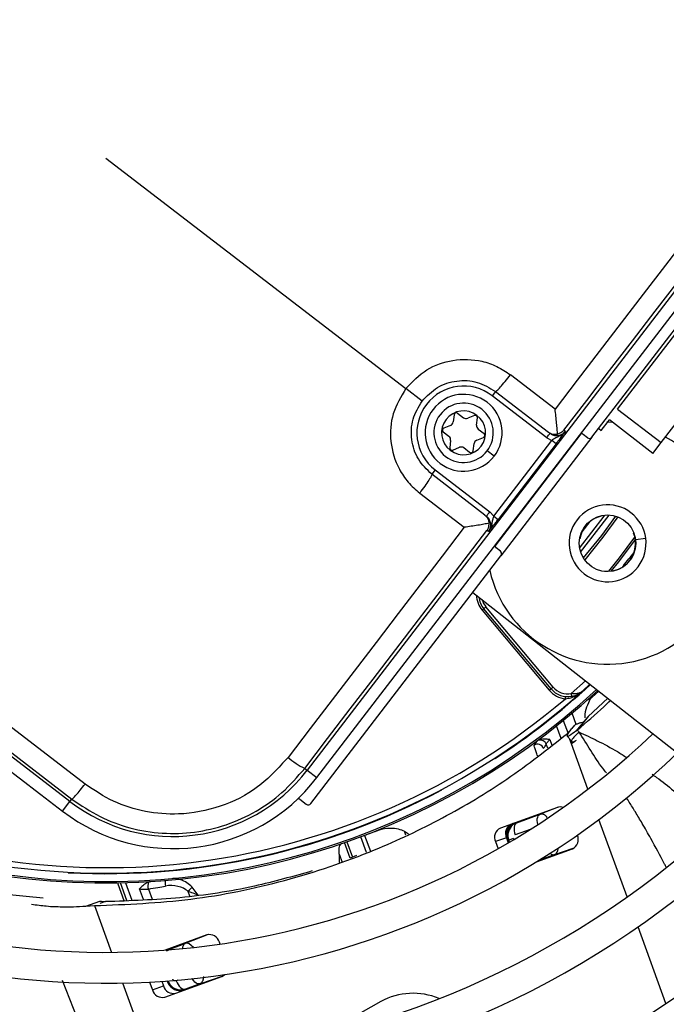
# Model space of a CAD drawing. Units: millimetres. Extents: x 5 to 414, y 3 to 291.
# Drawn here: x 228 to 231, y 245 to 250 of the extents above; entities that cross this region are included whole.
import ezdxf

# ---------------------------------------------------------------- set-up
doc = ezdxf.new("R2010")
doc.units = ezdxf.units.MM

msp = doc.modelspace()

# ---------------------------------------------------------------- linework, layer by layer
at = {"color": 7, "linetype": 'Continuous', "lineweight": 25}
for p, q in [((228.6416, 248.9436), (230.0057, 247.8969)), ((230.8518, 247.6762), (231.7163, 248.8028)), ((231.5656, 248.7797), (229.5567, 246.1616)), ((229.6007, 246.1279), (231.6096, 248.7459)), ((230.9684, 247.8034), (231.2583, 248.1812)), ((228.4777, 246.0196), (225.8597, 248.0285)), ((231.1667, 247.6512), (231.4566, 248.0291)), ((225.8259, 247.9845), (228.444, 245.9756)), ((230.6836, 247.8038), (230.4808, 247.9594)), ((230.0796, 247.8402), (230.0057, 247.8969)), ((230.4126, 247.884), (230.3974, 247.8642)), ((230.6458, 247.6735), (230.3974, 247.8642)), ((230.4126, 247.884), (230.6543, 247.6985)), ((230.2246, 247.7778), (230.2203, 247.7448)), ((230.2406, 247.7844), (230.2669, 247.7642)), ((230.3174, 247.7743), (230.2868, 247.7616)), ((230.9684, 247.8034), (231.1667, 247.6512)), ((230.2081, 247.729), (230.1774, 247.7163)), ((230.3268, 247.7308), (230.3312, 247.7637)), ((230.8942, 247.7067), (230.9307, 247.7543)), ((230.9456, 247.7429), (230.9198, 247.7434)), ((231.129, 247.6021), (230.9307, 247.7543)), ((230.2015, 247.6789), (230.1752, 247.6991)), ((230.3345, 247.7123), (230.3608, 247.6921)), ((230.7243, 247.7078), (230.7312, 247.7026)), ((230.8308, 247.6734), (230.811, 247.6886)), ((230.8823, 247.7159), (230.8942, 247.7067)), ((230.2091, 247.6604), (230.2048, 247.6275)), ((230.3114, 247.6135), (230.3157, 247.6464)), ((230.3279, 247.6623), (230.3586, 247.675)), ((230.4048, 247.317), (230.6692, 247.6614)), ((230.689, 247.6462), (230.4247, 247.3017)), ((230.8518, 247.6762), (230.4379, 247.1367)), ((230.6458, 247.6735), (230.6692, 247.6614)), ((230.689, 247.6462), (230.6692, 247.6614)), ((231.129, 247.6021), (231.1667, 247.6512)), ((230.2186, 247.617), (230.2492, 247.6297)), ((230.2954, 247.6068), (230.2691, 247.6271)), ((230.4068, 247.5891), (230.3751, 247.6134)), ((230.1386, 247.527), (230.1234, 247.5072)), ((230.3652, 247.3217), (230.1234, 247.5072)), ((230.1386, 247.527), (230.3871, 247.3364)), ((230.0682, 247.4218), (230.2711, 247.2661)), ((230.4048, 247.317), (230.3871, 247.3364)), ((230.8699, 247.3095), (230.8978, 247.3197)), ((230.4048, 247.317), (230.4247, 247.3017)), ((230.8694, 247.3107), (230.8699, 247.3095)), ((230.3811, 247.2464), (230.3743, 247.2517)), ((230.7968, 247.2142), (230.7955, 247.2144)), ((230.4351, 247.1577), (230.4153, 247.173)), ((229.5734, 246.0102), (230.4379, 247.1367)), ((230.31, 246.9701), (231.2989, 246.1943)), ((230.3599, 246.8958), (230.3522, 246.8894)), ((230.3522, 246.8894), (230.6577, 246.5253)), ((230.3695, 246.9039), (230.3599, 246.8958)), ((230.6654, 246.5318), (230.3599, 246.8958)), ((230.675, 246.5398), (230.3695, 246.9039)), ((230.6577, 246.5253), (230.6654, 246.5318)), ((230.8426, 246.5523), (230.8087, 246.5215)), ((230.7306, 246.4866), (230.7317, 246.4966)), ((230.8358, 246.4854), (230.8265, 246.4766)), ((230.9238, 246.4886), (230.8341, 246.4062)), ((230.8353, 246.485), (230.8386, 246.4812)), ((230.7797, 246.3702), (230.7612, 246.4208)), ((230.8312, 246.4024), (230.7788, 246.3399)), ((230.8341, 246.4062), (230.8098, 246.3753)), ((230.8098, 246.3753), (230.786, 246.3448)), ((230.5994, 246.2929), (230.5888, 246.2762)), ((229.5456, 246.1701), (229.5567, 246.1616)), ((229.5567, 246.1616), (229.6007, 246.1279)), ((228.4777, 246.0196), (228.4863, 246.0307)), ((229.5238, 246.0293), (229.5524, 246.0074)), ((228.444, 245.9756), (228.4777, 246.0196)), ((230.6943, 245.9927), (230.4353, 245.8984)), ((230.6982, 245.9932), (230.6154, 245.9615)), ((230.5099, 245.9231), (230.6154, 245.9615)), ((229.9988, 245.8841), (230.0176, 245.8724)), ((230.4624, 245.855), (230.4126, 245.8369)), ((230.4624, 245.855), (230.471, 245.8314)), ((230.4729, 245.8433), (230.4689, 245.8447)), ((230.495, 245.8513), (230.4729, 245.8433)), ((230.7854, 245.8662), (230.7853, 245.8667)), ((230.4126, 245.8369), (230.4244, 245.8045)), ((230.4709, 245.8395), (230.4697, 245.8391)), ((230.5998, 245.7454), (230.7627, 245.8047)), ((230.6823, 245.7779), (230.7658, 245.8068)), ((229.703, 245.7428), (229.7034, 245.7765)), ((229.7813, 245.7734), (229.752, 245.762)), ((228.6973, 245.644), (228.6973, 245.649)), ((228.725, 245.5686), (228.6974, 245.6443)), ((229.0616, 245.5941), (229.0333, 245.6301)), ((228.5508, 245.5436), (228.6139, 245.5665)), ((228.5508, 245.5436), (228.5894, 245.5459)), ((228.6392, 245.5641), (228.6143, 245.555)), ((229.1005, 245.4126), (228.9111, 245.3437)), ((229.1061, 245.4141), (229.0017, 245.3742)), ((228.936, 245.3503), (229.0017, 245.3742)), ((229.1607, 245.3711), (229.1574, 245.3801)), ((228.9099, 245.1304), (229.1689, 245.2246)), ((229.0685, 245.1905), (229.1742, 245.2271)), ((228.8399, 245.1988), (228.853, 245.1629)), ((228.853, 245.1629), (228.9027, 245.181)), ((228.895, 245.2022), (228.9027, 245.181)), ((228.9211, 245.2003), (228.9198, 245.2039)), ((228.9211, 245.2003), (228.9232, 245.204)), ((229.0685, 245.1905), (229.0029, 245.1666)), ((229.8919, 245.1096), (229.8014, 245.058))]:
    msp.add_line(p, q, dxfattribs=at)
at = {"color": 8, "linetype": 'Continuous', "lineweight": 25}
for p, q in [((230.4114, 247.1804), (230.8027, 247.6905)), ((230.8423, 247.2924), (230.8061, 247.2453)), ((231.0413, 247.2394), (231.0426, 247.2399)), ((231.0502, 247.2102), (231.096, 247.2162)), ((230.9086, 247.0654), (230.9088, 247.0667)), ((230.8226, 246.5679), (230.7578, 246.51)), ((230.7214, 246.3879), (230.7428, 246.3291)), ((230.7109, 246.3064), (230.6903, 246.3629)), ((230.6599, 246.3014), (230.6694, 246.2752)), ((230.7582, 246.2821), (230.7509, 246.302)), ((230.6508, 246.2613), (230.644, 246.28)), ((230.8335, 246.0752), (230.7582, 246.2821)), ((231.0116, 245.5857), (230.8836, 245.9376)), ((230.5701, 245.8918), (230.5025, 245.8672)), ((230.5099, 245.9231), (230.5066, 245.9243)), ((229.8263, 245.7872), (229.8001, 245.859)), ((229.8178, 245.8656), (229.8441, 245.7932)), ((230.0052, 245.8666), (229.9988, 245.8841)), ((230.4761, 245.8345), (230.4729, 245.8433)), ((230.495, 245.8513), (230.4967, 245.8467)), ((229.752, 245.7621), (229.7264, 245.8323)), ((229.7369, 245.836), (229.7624, 245.766)), ((230.4697, 245.8391), (230.4683, 245.8386)), ((230.4723, 245.8322), (230.4697, 245.8391)), ((230.4709, 245.8395), (230.4733, 245.8328)), ((229.7034, 245.7765), (229.7141, 245.7472)), ((230.6823, 245.7779), (230.6095, 245.7514)), ((228.7367, 245.5693), (228.7076, 245.6492)), ((228.731, 245.6498), (228.7599, 245.5705)), ((228.8118, 245.5733), (228.794, 245.6222)), ((228.8344, 245.6214), (228.8512, 245.5754)), ((229.0232, 245.5891), (229.0152, 245.611)), ((228.5894, 245.5459), (228.6667, 245.3337)), ((231.1881, 245.1008), (231.0612, 245.4496)), ((228.9183, 245.3399), (228.936, 245.3503)), ((228.936, 245.3503), (228.9327, 245.3515)), ((228.4427, 245.2073), (228.5684, 244.8862)), ((228.7174, 245.1943), (228.7903, 244.9941)), ((228.9232, 245.204), (228.9237, 245.2042)), ((228.9232, 245.204), (228.9232, 245.2042)), ((228.9613, 245.2047), (228.9704, 245.208)), ((229.0011, 245.1636), (229.0029, 245.1666))]:
    msp.add_line(p, q, dxfattribs=at)
at = {"color": 7, "linetype": 'Continuous', "lineweight": 25, "flags": 128}
for points in [[(231.4866, 248.8487), (231.3863, 248.7183), (231.2859, 248.5878), (231.1856, 248.4572), (231.0852, 248.3266), (230.9848, 248.196), (230.8844, 248.0653), (230.784, 247.9346), (230.6836, 247.8038)], [(230.7243, 247.7078), (230.8281, 247.843), (230.9319, 247.9782), (231.0357, 248.1133), (231.1395, 248.2484), (231.2433, 248.3835), (231.3471, 248.5184), (231.4508, 248.6534), (231.5545, 248.7882)], [(228.5467, 246.0986), (228.2187, 246.3508), (227.8904, 246.6032), (227.5618, 246.8555), (227.233, 247.1079), (226.9042, 247.3601), (226.5754, 247.6122), (226.2467, 247.8641), (225.9182, 248.1156)], [(225.8682, 248.0396), (226.1954, 247.7891), (226.5228, 247.5382), (226.8503, 247.2871), (227.1778, 247.0359), (227.5053, 246.7846), (227.8325, 246.5332), (228.1596, 246.2819), (228.4863, 246.0307)], [(230.2711, 247.2661), (230.1708, 247.1353), (230.0705, 247.0045), (229.9702, 246.8737), (229.87, 246.7429), (229.7698, 246.6122), (229.6697, 246.4815), (229.5696, 246.3508), (229.4696, 246.2201)], [(229.5456, 246.1701), (229.649, 246.3052), (229.7525, 246.4404), (229.856, 246.5755), (229.9596, 246.7107), (230.0632, 246.8459), (230.1669, 246.9812), (230.2706, 247.1164), (230.3743, 247.2517)], [(230.6654, 246.5318), (230.6656, 246.5319), (230.6661, 246.5324), (230.667, 246.5331), (230.6682, 246.5341), (230.6696, 246.5353), (230.6713, 246.5367), (230.6731, 246.5382), (230.675, 246.5398)], [(230.8824, 246.521), (230.8655, 246.5055), (230.8386, 246.4812)], [(230.7601, 246.4977), (230.76, 246.4979), (230.7599, 246.4986), (230.7597, 246.4998), (230.7594, 246.5013), (230.7591, 246.5031), (230.7587, 246.5053), (230.7582, 246.5076), (230.7578, 246.51)], [(230.5099, 245.9231), (230.5055, 245.9203), (230.5019, 245.9159), (230.4993, 245.91), (230.4977, 245.9028), (230.4972, 245.8946), (230.4979, 245.8857), (230.4997, 245.8765), (230.5025, 245.8672)], [(229.1689, 245.2246), (229.1763, 245.2284), (229.1818, 245.2327)], [(228.9613, 245.2047), (228.9651, 245.1958), (228.9696, 245.1876), (228.9748, 245.1804), (228.9804, 245.1744), (228.9863, 245.1699), (228.9921, 245.167), (228.9977, 245.1659), (229.0029, 245.1666)]]:
    msp.add_lwpolyline(points, dxfattribs=at)
at = {"color": 8, "linetype": 'Continuous', "lineweight": 25, "flags": 128}
for points in [[(230.7957, 247.1712), (230.9072, 247.3163), (230.9111, 247.3216)], [(230.8002, 247.1532), (230.9194, 247.3075), (230.9297, 247.3219)], [(230.9585, 247.317), (230.8944, 247.2294), (230.8124, 247.1267)], [(230.9689, 247.3135), (230.9012, 247.2208), (230.8185, 247.1175)], [(230.928, 247.0661), (230.9768, 247.1271), (231.0469, 247.221)], [(231.0487, 247.211), (230.9721, 247.1092), (230.9382, 247.0669)], [(230.9957, 247.0921), (230.9951, 247.0903), (230.9951, 247.0886)], [(230.6053, 245.9144), (230.6052, 245.9149), (230.6034, 245.9241), (230.6027, 245.933), (230.6032, 245.9412), (230.6048, 245.9484), (230.6074, 245.9543), (230.611, 245.9587), (230.6154, 245.9615)], [(228.936, 245.3503), (228.9316, 245.3475), (228.9294, 245.3451)], [(229.0685, 245.1905), (229.0633, 245.1898), (229.0577, 245.1909), (229.0519, 245.1938), (229.0461, 245.1983), (229.0405, 245.2043), (229.0353, 245.2115), (229.0337, 245.2141)]]:
    msp.add_lwpolyline(points, dxfattribs=at)
at = {"color": 7, "linetype": 'Continuous', "lineweight": 25}
for centre, radius in [((228.6416, 249.0436), 13.5024), ((228.6416, 248.9436), 11.825), ((228.6416, 248.9436), 11.8), ((228.6416, 248.9436), 11.71), ((228.6416, 248.9436), 11.685), ((230.9225, 247.1934), 0.1288)]:
    msp.add_circle(centre, radius, dxfattribs=at)
at = {"color": 8, "linetype": 'Continuous', "lineweight": 25}
for centre, radius, start, end in [((228.6416, 248.9436), 3.225, 9.988, 42.5541), ((228.6657, 248.9801), 2.9989, 320.9828, 322.4431), ((230.4365, 246.9601), 0.11, 181.5462, 220), ((230.4365, 246.9601), 0.0875, 195.2423, 220), ((228.6416, 248.9436), 3.2877, 256.7661, 312.7335), ((228.6416, 248.9436), 3.2523, 302.9839, 312.6332), ((230.5241, 245.8654), 0.0623, 120.0441, 182.3024), ((230.5277, 245.8661), 0.0625, 117.7335, 199.9829), ((230.4593, 245.8629), 0.00248, 301.0306, 359.6212), ((230.6777, 245.8003), 0.0229, 225.1184, 281.4462), ((229.0014, 245.6543), 0.091, 176.6883, 192.221), ((229.0153, 245.3518), 0.0262, 121.328, 183.1345)]:
    msp.add_arc(centre, radius, start, end, dxfattribs=at)
at = {"color": 7, "linetype": 'Continuous', "lineweight": 25}
for centre, radius, start, end in [((228.6416, 248.9436), 3.25, 9.9803, 42.6265), ((230.268, 247.6956), 0.2125, 52.5, 232.5), ((230.268, 247.6956), 0.175, 322.5, 142.5), ((230.268, 247.6956), 0.135, 322.5, 142.5), ((230.268, 247.6956), 0.175, 142.5, 322.5), ((230.268, 247.6956), 0.135, 142.5, 322.5), ((230.268, 247.6956), 0.1, 52.5, 232.5), ((230.268, 247.6956), 0.1, 232.5, 52.5), ((230.2345, 247.7765), 0.01, 52.5, 172.5), ((230.3213, 247.765), 0.01, 352.5, 112.5), ((230.2004, 247.7475), 0.02, 292.5, 352.5), ((230.2791, 247.78), 0.02, 232.5, 292.5), ((230.3467, 247.7282), 0.02, 172.5, 232.5), ((230.1812, 247.707), 0.01, 112.5, 232.5), ((230.1893, 247.663), 0.02, 352.5, 52.5), ((230.3547, 247.6842), 0.01, 292.5, 52.5), ((230.8049, 247.6807), 0.01, 52.5, 142.5), ((230.3356, 247.6438), 0.02, 112.5, 172.5), ((230.9225, 247.1934), 0.55, 35.0424, 61.3904), ((230.2147, 247.6262), 0.01, 172.5, 292.5), ((230.2569, 247.6112), 0.02, 52.5, 112.5), ((230.3015, 247.6148), 0.01, 232.5, 352.5), ((230.9225, 247.1934), 0.175, 322.5, 142.5), ((230.9225, 247.1934), 0.55, 192.9788, 12.2157), ((230.9225, 247.1934), 0.175, 142.5, 322.5), ((230.9225, 247.1934), 0.1274, 114.3798, 170.6202), ((230.9225, 247.1934), 0.1274, 263.8114, 21.1886), ((230.4213, 247.1809), 0.01, 142.5, 232.5), ((230.4365, 246.9601), 0.1, 186.4785, 220), ((228.6416, 248.9436), 3.25, 243.1808, 311.8192), ((228.6416, 248.9436), 3.295, 256.7661, 312.754), ((230.742, 246.596), 0.11, 220, 264.0776), ((230.742, 246.596), 0.1, 220, 280.409), ((230.742, 246.596), 0.0875, 220, 280.4091), ((228.6416, 248.9436), 3.225, 244.6273, 310.3727), ((228.6416, 248.9436), 3.61, 241.4434, 313.5566), ((230.6154, 246.2682), 0.0309, 22.4586, 101.7064), ((230.6034, 246.2494), 0.0306, 21.9977, 118.5409), ((228.6416, 248.9436), 3.75, 241.1304, 313.8696), ((229.6978, 246.4844), 0.3492, 229.191, 244.1629), ((228.9462, 246.6301), 0.7695, 232.5, 322.5), ((228.9462, 246.6301), 0.825, 232.5, 322.5), ((228.6416, 248.9436), 3.2523, 266.9839, 298.0161), ((229.5178, 246.0214), 0.01, 52.4991, 133.1869), ((228.6416, 248.9436), 4.11, 240.4244, 314.5756), ((230.707, 245.9562), 0.0386, 69.3376, 109.2534), ((228.6416, 248.9436), 4.25, 240.1824, 314.8176), ((230.4551, 245.8561), 0.0467, 115.0878, 204.3131), ((230.5049, 245.8743), 0.0467, 115.0878, 204.3131), ((229.2549, 245.397), 1.294, 19.9987, 20.2458), ((230.7429, 245.847), 0.0467, 295.0878, 24.3131), ((228.6416, 248.9436), 4.61, 239.6281, 315.3719), ((228.6416, 248.9436), 4.75, 239.4354, 315.5646), ((228.8875, 245.6366), 0.0552, 163.1326, 195.9977), ((229.1913, 245.4621), 0.2306, 133.2592, 139.7899), ((228.6416, 248.9436), 5.11, 238.9886, 316.0114), ((229.1125, 245.3675), 0.0467, 15.6869, 104.9122), ((228.6416, 248.9436), 5.25, 238.8314, 316.1686), ((228.9477, 245.1936), 0.0467, 195.6869, 284.9122), ((228.8979, 245.1755), 0.0467, 195.6869, 284.9122), ((230.0385, 244.846), 0.3016, 67.0101, 119.0755)]:
    msp.add_arc(centre, radius, start, end, dxfattribs=at)
for centre, major_axis, ratio, start_param, end_param in [((230.8399, 247.6853), (0.0119, -0.0091), 0.999962, 4.712389, 6.283185), ((230.426, 247.1458), (0.0119, -0.0091), 0.999962, 0, 1.570796), ((229.5615, 246.0193), (0.0119, -0.0091), 0.999962, 4.712389, 6.283185), ((228.1941, 250.1075), (5.881, 2.1405), 0.725707, 4.724367, 4.733765), ((230.5318, 245.8646), (0.0626, 0.0011), 0.997248, 2.24116, 3.471313), ((228.9362, 245.5681), (0.0997, 0.0018), 0.693794, 0.643525, 1.799718), ((228.9803, 245.2225), (0.0482, 0.0411), 0.985592, 2.789266, 4.035), ((228.982, 245.2256), (0.0487, 0.0394), 0.997248, 2.81217, 4.042325)]:
    msp.add_ellipse(centre, major_axis=major_axis, ratio=ratio, start_param=start_param, end_param=end_param, dxfattribs=at)
at = {"color": 8, "linetype": 'Continuous', "lineweight": 25}
for centre, major_axis, ratio, start_param, end_param in [((230.5318, 245.8646), (0.0626, 0.0011), 0.997248, 1.910016, 2.24116), ((230.6612, 245.8367), (-0.0206, 0.059), 0.540313, 3.156513, 4.033093), ((229.0234, 245.3156), (-0.0222, 0.0584), 0.540313, 5.244744, 6.268265), ((228.982, 245.2256), (0.0487, 0.0394), 0.997248, 4.042325, 4.373469)]:
    msp.add_ellipse(centre, major_axis=major_axis, ratio=ratio, start_param=start_param, end_param=end_param, dxfattribs=at)
at = {"color": 7, "linetype": 'Continuous', "lineweight": 25}
for points, knots in [([(230.0057, 247.8969), (230.0355, 247.928), (230.0948, 247.9897), (230.2206, 248.0333), (230.3328, 248.0296), (230.4209, 247.9997), (230.4608, 247.9729), (230.4808, 247.9594)], [0, 0, 0, 0, 0.240759, 0.477908, 0.728107, 0.863923, 1, 1, 1, 1]), ([(230.0796, 247.8402), (230.1014, 247.8627), (230.145, 247.9079), (230.2365, 247.9366), (230.3321, 247.9323), (230.3857, 247.9001), (230.4126, 247.884)], [0, 0, 0, 0, 0.249477, 0.49924, 0.749418, 1, 1, 1, 1]), ([(230.0057, 247.8969), (229.9833, 247.8598), (229.9389, 247.7863), (229.9297, 247.6533), (229.9624, 247.5462), (230.0139, 247.4691), (230.0501, 247.4376), (230.0682, 247.4218)], [0, 0, 0, 0, 0.242231, 0.479589, 0.728808, 0.864138, 1, 1, 1, 1]), ([(230.1234, 247.5072), (230.1009, 247.5289), (230.056, 247.5724), (230.027, 247.6637), (230.0312, 247.7595), (230.0634, 247.8133), (230.0796, 247.8402)], [0, 0, 0, 0, 0.25059, 0.500791, 0.750551, 1, 1, 1, 1]), ([(230.695, 247.69), (230.6946, 247.6971), (230.6938, 247.7117), (230.6903, 247.7495), (230.6863, 247.7819), (230.6836, 247.8038)], [0, 0, 0, 0, 0.233136, 0.480051, 1, 1, 1, 1]), ([(230.6543, 247.6985), (230.6604, 247.6948), (230.6722, 247.6876), (230.6875, 247.6892), (230.695, 247.69)], [0, 0, 0, 0, 0.50944, 1, 1, 1, 1]), ([(230.6611, 247.6934), (230.6645, 247.6911), (230.6709, 247.6869), (230.6835, 247.6831), (230.6961, 247.6826), (230.7079, 247.6855), (230.72, 247.6909), (230.7267, 247.6979), (230.7312, 247.7026)], [0, 0, 0, 0, 0.1565427, 0.2922411, 0.500275, 0.6300776, 0.7568181, 1, 1, 1, 1]), ([(230.7312, 247.7026), (230.7265, 247.6974), (230.717, 247.6871), (230.6994, 247.6781), (230.6834, 247.6709), (230.6738, 247.6645), (230.6692, 247.6614)], [0, 0, 0, 0, 0.278983, 0.5621834, 0.790523, 1, 1, 1, 1]), ([(230.689, 247.6462), (230.6945, 247.6534), (230.7052, 247.6674), (230.7198, 247.687), (230.727, 247.6968), (230.7312, 247.7026)], [0, 0, 0, 0, 0.301956, 0.5894, 1, 1, 1, 1]), ([(230.7243, 247.7078), (230.7211, 247.7043), (230.7134, 247.696), (230.7018, 247.6922), (230.695, 247.69)], [0, 0, 0, 0, 0.422406, 1, 1, 1, 1]), ([(230.3652, 247.3217), (230.3702, 247.3169), (230.3803, 247.3074), (230.3827, 247.2922), (230.384, 247.2846)], [0, 0, 0, 0, 0.500813, 1, 1, 1, 1]), ([(230.384, 247.2846), (230.3765, 247.283), (230.3615, 247.28), (230.3237, 247.2736), (230.2921, 247.2691), (230.2711, 247.2661)], [0, 0, 0, 0, 0.248816, 0.499495, 1, 1, 1, 1]), ([(230.3811, 247.2464), (230.3845, 247.2519), (230.3896, 247.2603), (230.3917, 247.2733), (230.3914, 247.2855), (230.3876, 247.2975), (230.3807, 247.3087), (230.375, 247.3138), (230.3719, 247.3165)], [0, 0, 0, 0, 0.243196, 0.369932, 0.499722, 0.707668, 0.84339, 1, 1, 1, 1]), ([(230.3743, 247.2517), (230.3768, 247.2556), (230.3828, 247.2652), (230.3835, 247.2774), (230.384, 247.2846)], [0, 0, 0, 0, 0.41364, 1, 1, 1, 1]), ([(230.4048, 247.317), (230.4032, 247.3121), (230.3996, 247.3016), (230.3968, 247.2848), (230.3928, 247.2651), (230.3852, 247.2529), (230.3811, 247.2464)], [0, 0, 0, 0, 0.192969, 0.422649, 0.696394, 1, 1, 1, 1]), ([(230.3811, 247.2464), (230.3876, 247.2544), (230.3966, 247.2656), (230.4133, 247.287), (230.421, 247.297), (230.4247, 247.3017)], [0, 0, 0, 0, 0.5749794, 0.800128, 1, 1, 1, 1]), ([(230.8087, 246.5215), (230.8045, 246.5184), (230.7964, 246.5125), (230.7821, 246.5092), (230.7691, 246.5086), (230.7614, 246.5095), (230.7578, 246.51)], [0, 0, 0, 0, 0.319809, 0.615513, 0.820857, 1, 1, 1, 1]), ([(230.7601, 246.4977), (230.7702, 246.5004), (230.7884, 246.5054), (230.8024, 246.5165), (230.8087, 246.5215)], [0, 0, 0, 0, 0.55509, 1, 1, 1, 1]), ([(230.786, 246.3448), (230.8265, 246.3796), (230.878, 246.4236), (230.9256, 246.4696), (230.9357, 246.4793)], [0, 0, 0, 0, 0.788944, 1, 1, 1, 1]), ([(230.8437, 246.4849), (230.838, 246.4733), (230.8267, 246.4501), (230.8183, 246.4198), (230.8192, 246.4008), (230.8193, 246.3996)], [0, 0, 0, 0, 0.485033, 0.96774, 1, 1, 1, 1]), ([(230.8079, 246.3746), (230.8092, 246.3772), (230.8108, 246.3802), (230.7973, 246.3765), (230.7912, 246.3744), (230.7852, 246.3722), (230.7803, 246.3704), (230.7778, 246.3694), (230.7766, 246.369)], [0, 0, 0, 0, 0.676916, 0.787894, 0.873084, 0.940495, 0.970624, 1, 1, 1, 1]), ([(230.7788, 246.3399), (230.768, 246.3316), (230.7444, 246.3134), (230.736, 246.3161), (230.7469, 246.3373), (230.7687, 246.3602), (230.7739, 246.366), (230.7758, 246.3682)], [0, 0, 0, 0, 0.154397, 0.338316, 0.577872, 0.838709, 1, 1, 1, 1]), ([(230.7767, 246.3692), (230.7765, 246.3692), (230.7763, 246.3691), (230.7726, 246.3656), (230.7672, 246.3596), (230.758, 246.3488), (230.7479, 246.337), (230.7411, 246.3291)], [0, 0, 0, 0, 0.22384, 0.422811, 0.579801, 0.716593, 1, 1, 1, 1]), ([(230.7788, 246.3399), (230.7801, 246.3408), (230.7824, 246.3425), (230.7849, 246.3441), (230.786, 246.3448)], [0, 0, 0, 0, 0.559983, 1, 1, 1, 1]), ([(230.7922, 246.3355), (230.7912, 246.337), (230.7891, 246.3402), (230.787, 246.3433), (230.786, 246.3448)], [0, 0, 0, 0, 0.500192, 1, 1, 1, 1]), ([(228.5894, 245.5459), (228.7361, 245.5519), (229.029, 245.5639), (229.4558, 245.6528), (229.8377, 245.781), (230.1739, 245.9403), (230.4689, 246.1154), (230.6503, 246.2578), (230.7411, 246.3291)], [0, 0, 0, 0, 0.186908, 0.373474, 0.559864, 0.706381, 0.853041, 1, 1, 1, 1]), ([(230.6091, 246.2985), (230.6072, 246.2976), (230.6038, 246.2961), (230.6007, 246.2939), (230.5994, 246.293)], [0, 0, 0, 0, 0.5598916, 1, 1, 1, 1]), ([(230.6599, 246.3014), (230.6572, 246.3016), (230.652, 246.302), (230.6429, 246.3027), (230.6325, 246.3029), (230.6206, 246.3021), (230.613, 246.2997), (230.6091, 246.2985)], [0, 0, 0, 0, 0.152757, 0.304592, 0.528186, 0.758521, 1, 1, 1, 1]), ([(230.644, 246.28), (230.6448, 246.2818), (230.6461, 246.2847), (230.6502, 246.2903), (230.6545, 246.2955), (230.6581, 246.2994), (230.6599, 246.3014)], [0, 0, 0, 0, 0.336737, 0.556847, 0.778087, 1, 1, 1, 1]), ([(230.7395, 246.317), (230.7425, 246.3132), (230.7489, 246.3052), (230.7548, 246.2967), (230.7579, 246.2922)], [0, 0, 0, 0, 0.473363, 1, 1, 1, 1]), ([(230.7592, 246.2932), (230.759, 246.2926), (230.7575, 246.2881), (230.7665, 246.291), (230.7732, 246.2937), (230.7744, 246.2941)], [0, 0, 0, 0, 0.112434, 0.841442, 1, 1, 1, 1]), ([(230.6318, 246.2608), (230.6341, 246.2644), (230.6382, 246.2707), (230.6422, 246.2772), (230.644, 246.28)], [0, 0, 0, 0, 0.560007, 1, 1, 1, 1]), ([(229.4696, 246.2201), (229.4261, 246.1723), (229.3392, 246.0768), (229.1632, 245.9893), (228.9855, 245.9556), (228.8199, 245.9692), (228.6732, 246.0141), (228.5889, 246.0704), (228.5468, 246.0986)], [0, 0, 0, 0, 0.186857, 0.373304, 0.559556, 0.706139, 0.852946, 1, 1, 1, 1]), ([(228.4863, 246.0307), (228.5281, 246.0022), (228.61, 245.9465), (228.7509, 245.8953), (228.8968, 245.8709), (229.0456, 245.876), (229.1907, 245.9096), (229.3252, 245.971), (229.448, 246.0569), (229.5126, 246.1318), (229.5456, 246.1701)], [0, 0, 0, 0, 0.12784, 0.250034, 0.375934, 0.500148, 0.624313, 0.750154, 0.872251, 1, 1, 1, 1]), ([(229.8728, 245.8864), (229.873, 245.8865), (229.8737, 245.8868), (229.8763, 245.8877), (229.8963, 245.8948), (229.9288, 245.9005), (229.9697, 245.897), (229.9897, 245.8881), (229.9988, 245.8841)], [0, 0, 0, 0, 0.004681, 0.0169143, 0.0643858, 0.4989278, 0.7727088, 1, 1, 1, 1]), ([(230.4618, 245.8629), (230.4625, 245.8612), (230.4636, 245.8586), (230.4661, 245.8522), (230.4678, 245.8479), (230.4686, 245.8455), (230.4689, 245.8447)], [0, 0, 0, 0, 0.4679158, 0.7299007, 0.9072073, 1, 1, 1, 1]), ([(229.7034, 245.7765), (229.7026, 245.7836), (229.7009, 245.7991), (229.7029, 245.8201), (229.7093, 245.8251), (229.7134, 245.8284)], [0, 0, 0, 0, 0.227459, 0.501521, 1, 1, 1, 1]), ([(229.5789, 245.7035), (229.492, 245.679), (229.2956, 245.6237), (228.981, 245.5757), (228.7526, 245.5679), (228.6392, 245.5641)], [0, 0, 0, 0, 0.285749, 0.64568, 1, 1, 1, 1]), ([(228.3558, 245.5799), (228.274, 245.5878), (228.1279, 245.6019), (227.9812, 245.631), (227.9167, 245.6438)], [0, 0, 0, 0, 0.559981, 1, 1, 1, 1]), ([(228.8347, 245.6526), (228.829, 245.65), (228.8198, 245.6459), (228.8091, 245.6368), (228.8012, 245.6294), (228.7962, 245.6245), (228.794, 245.6222)], [0, 0, 0, 0, 0.368747, 0.593563, 0.817118, 1, 1, 1, 1]), ([(228.794, 245.6222), (228.7983, 245.6218), (228.8054, 245.6211), (228.8162, 245.6209), (228.8254, 245.6209), (228.8314, 245.6212), (228.8344, 245.6214)], [0, 0, 0, 0, 0.34218, 0.5628374, 0.7821752, 1, 1, 1, 1]), ([(228.8344, 245.6214), (228.849, 245.6239), (228.875, 245.6284), (228.901, 245.633), (228.9124, 245.635)], [0, 0, 0, 0, 0.5599927, 1, 1, 1, 1]), ([(228.8457, 245.6547), (228.8436, 245.6545), (228.8398, 245.6541), (228.8363, 245.6531), (228.8347, 245.6526)], [0, 0, 0, 0, 0.559951, 1, 1, 1, 1]), ([(229.0152, 245.611), (229.0205, 245.6094), (229.0293, 245.6067), (229.0416, 245.6024), (229.0519, 245.5984), (229.0583, 245.5955), (229.0616, 245.5941)], [0, 0, 0, 0, 0.328963, 0.549803, 0.773921, 1, 1, 1, 1]), ([(228.3027, 245.5525), (228.3263, 245.5494), (228.3827, 245.542), (228.4365, 245.5411), (228.4885, 245.5407), (228.5311, 245.5427), (228.5508, 245.5436)], [0, 0, 0, 0, 0.226443, 0.539495, 0.786771, 1, 1, 1, 1]), ([(228.6139, 245.5665), (228.6185, 245.5661), (228.6266, 245.5653), (228.6354, 245.5644), (228.6392, 245.5641)], [0, 0, 0, 0, 0.569197, 1, 1, 1, 1]), ([(228.9153, 245.3419), (228.9183, 245.344), (228.9235, 245.3477), (228.9298, 245.3504), (228.9326, 245.3515)], [0, 0, 0, 0, 0.559809, 1, 1, 1, 1]), ([(228.9613, 245.2047), (228.9595, 245.2043), (228.9561, 245.2035), (228.9511, 245.2051), (228.9473, 245.2081), (228.9459, 245.2107), (228.9453, 245.2121)], [0, 0, 0, 0, 0.2989567, 0.5837483, 0.7955849, 1, 1, 1, 1]), ([(229.001, 245.1635), (228.9974, 245.1624), (228.9908, 245.1604), (228.9844, 245.1599), (228.9816, 245.1598)], [0, 0, 0, 0, 0.5602157, 1, 1, 1, 1])]:
    msp.add_open_spline(points, degree=3, knots=knots, dxfattribs=at)
for points in [[(230.4126, 247.884), (230.4144, 247.8846), (230.418, 247.8857), (230.4344, 247.9027), (230.4564, 247.9281), (230.4727, 247.949), (230.4808, 247.9594)], [(230.6458, 247.6735), (230.6478, 247.6761), (230.6518, 247.6813), (230.6569, 247.6879), (230.6604, 247.6925), (230.6608, 247.6931), (230.6611, 247.6934)], [(230.1234, 247.5072), (230.1233, 247.5053), (230.1232, 247.5016), (230.1111, 247.4813), (230.0922, 247.4535), (230.0762, 247.4323), (230.0682, 247.4218)], [(230.3719, 247.3165), (230.3721, 247.3168), (230.3726, 247.3174), (230.3761, 247.322), (230.3811, 247.3286), (230.3851, 247.3338), (230.3871, 247.3364)], [(228.4863, 246.0307), (228.4878, 246.0314), (228.4909, 246.0328), (228.5052, 246.0479), (228.5244, 246.0704), (228.5393, 246.0892), (228.5467, 246.0986)]]:
    msp.add_open_spline(points, degree=3, dxfattribs=at)
at = {"color": 8, "linetype": 'Continuous', "lineweight": 25}
for points, knots in [([(230.9957, 247.0921), (230.9944, 247.0905), (230.9927, 247.0884), (230.9909, 247.0862), (230.9905, 247.0857)], [0, 0, 0, 0, 0.766287, 1, 1, 1, 1]), ([(230.7306, 246.4866), (230.7388, 246.4878), (230.7554, 246.4902), (230.775, 246.4977), (230.785, 246.505), (230.7885, 246.5076)], [0, 0, 0, 0, 0.385969, 0.780903, 1, 1, 1, 1]), ([(230.7922, 246.3355), (230.7852, 246.3282), (230.7714, 246.3139), (230.7576, 246.2982), (230.7586, 246.2951), (230.7592, 246.2932)], [0, 0, 0, 0, 0.278355, 0.549445, 1, 1, 1, 1]), ([(230.7922, 246.3355), (230.8202, 246.3225), (230.8793, 246.295), (230.9521, 246.2562), (230.9959, 246.2285), (231.0103, 246.2195)], [0, 0, 0, 0, 0.3774959, 0.7962615, 1, 1, 1, 1]), ([(230.918, 246.1497), (230.9122, 246.1566), (230.8864, 246.1876), (230.8471, 246.2505), (230.8104, 246.3074), (230.7922, 246.3355)], [0, 0, 0, 0, 0.127824, 0.569225, 1, 1, 1, 1]), ([(230.7794, 246.2961), (230.7781, 246.2953), (230.7726, 246.2919), (230.7644, 246.2863), (230.7582, 246.2821)], [0, 0, 0, 0, 0.240023, 1, 1, 1, 1]), ([(230.6043, 246.2264), (230.6039, 246.2275), (230.6002, 246.2372), (230.5953, 246.2515), (230.5899, 246.2686), (230.5892, 246.2736), (230.5888, 246.2762)], [0, 0, 0, 0, 0.036711, 0.335379, 0.658011, 1, 1, 1, 1]), ([(231.1248, 246.1433), (231.1316, 246.1386), (231.1654, 246.1151), (231.2599, 246.0405), (231.341, 245.9619), (231.398, 245.9066)], [0, 0, 0, 0, 0.069467, 0.344668, 1, 1, 1, 1]), ([(231.1896, 245.7202), (231.1871, 245.7251), (231.1644, 245.7694), (231.1279, 245.8363), (231.0832, 245.915), (231.0506, 245.97), (231.0283, 246.0056), (231.0146, 246.0265), (231.0103, 246.0328), (231.0085, 246.0354)], [0, 0, 0, 0, 0.0445588, 0.4064317, 0.6235145, 0.790878, 0.9363607, 0.9735554, 1, 1, 1, 1]), ([(230.6486, 245.9467), (230.646, 245.9498), (230.6392, 245.9577), (230.6271, 245.9631), (230.6193, 245.9621), (230.6154, 245.9615)], [0, 0, 0, 0, 0.238905, 0.618375, 1, 1, 1, 1]), ([(230.4605, 245.8608), (230.4611, 245.8598), (230.4622, 245.8578), (230.4644, 245.8528), (230.4661, 245.8487), (230.4667, 245.8471)], [0, 0, 0, 0, 0.386535, 0.770127, 1, 1, 1, 1]), ([(229.0333, 245.6301), (229.0258, 245.6371), (229.0104, 245.6516), (228.9811, 245.664), (228.9573, 245.6701), (228.9438, 245.6689), (228.9412, 245.6686)], [0, 0, 0, 0, 0.290176, 0.593695, 0.921488, 1, 1, 1, 1]), ([(229.0845, 245.2241), (229.0844, 245.2198), (229.0844, 245.209), (229.0785, 245.1968), (229.0719, 245.1926), (229.0685, 245.1905)], [0, 0, 0, 0, 0.253468, 0.625678, 1, 1, 1, 1])]:
    msp.add_open_spline(points, degree=3, knots=knots, dxfattribs=at)

doc.saveas('drawing.dxf')
